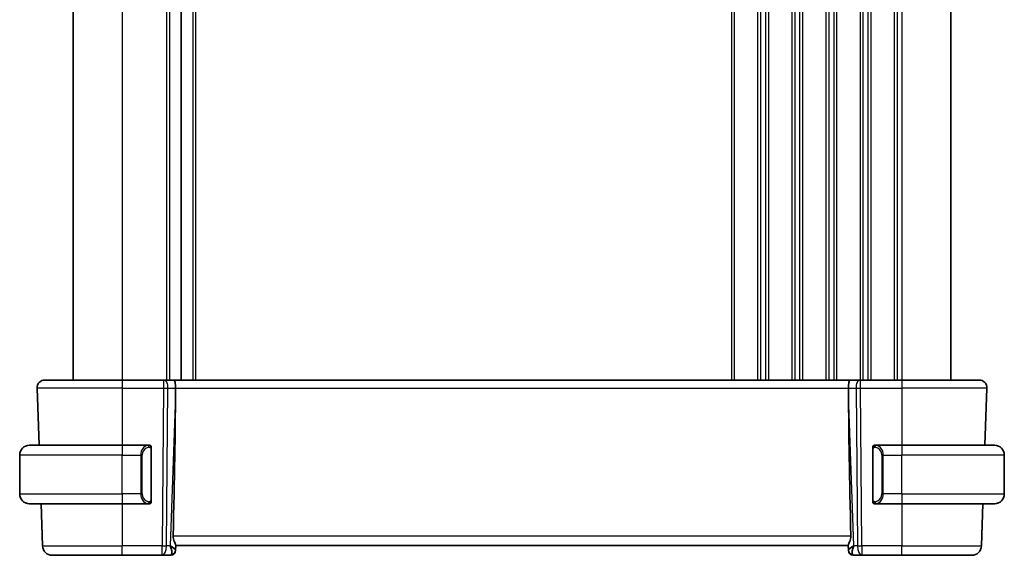
# Model space of a CAD drawing. Units: millimetres. Extents: x 29 to 3979, y 16 to 718.
# Drawn here: x 1370 to 1471, y 455 to 510 of the extents above; entities that cross this region are included whole.
import ezdxf

# ---------------------------------------------------------------- set-up
doc = ezdxf.new("R2010")
doc.units = ezdxf.units.MM
doc.header["$LTSCALE"] = 2
doc.layers.add('Visible (ISO)', color=7, linetype='Continuous', lineweight=35)
doc.layers.add('Visible Narrow (ISO)', color=7, linetype='Continuous', lineweight=25)

msp = doc.modelspace()

# ---------------------------------------------------------------- linework, layer by layer
at = {"layer": 'Visible (ISO)'}
for p, q in [((1375.2447, 546.7385), (1375.2447, 472.7385)), ((1386.2947, 546.7385), (1386.2947, 472.7385)), ((1386.2947, 546.7385), (1386.2947, 472.7385)), ((1465.2447, 546.7385), (1465.2447, 472.7385)), ((1372.3231, 472.7385), (1380.2447, 472.7385)), ((1384.502, 472.7385), (1380.2447, 472.7385)), ((1384.502, 472.7385), (1384.5914, 472.7385)), ((1385.5492, 472.7385), (1384.5914, 472.7385)), ((1454.9403, 472.7385), (1385.5492, 472.7385)), ((1455.8981, 472.7385), (1454.9403, 472.7385)), ((1455.8981, 472.7385), (1455.9875, 472.7385)), ((1460.2447, 472.7385), (1455.9875, 472.7385)), ((1460.2447, 472.7385), (1468.1663, 472.7385)), ((1371.5236, 471.9106), (1371.7287, 466.0385)), ((1385.732, 471.194), (1385.7379, 471.9106)), ((1454.7575, 471.194), (1454.7515, 471.9106)), ((1468.9658, 471.9106), (1468.7607, 466.0385)), ((1370.7447, 466.0385), (1380.2447, 466.0385)), ((1382.9483, 466.0385), (1380.2447, 466.0385)), ((1383.2447, 460.4127), (1383.2447, 465.6643)), ((1457.2447, 465.6643), (1457.2447, 460.4127)), ((1460.2447, 466.0385), (1457.5388, 466.0385)), ((1460.2447, 466.0385), (1469.7447, 466.0385)), ((1369.7447, 461.0385), (1369.7447, 465.0385)), ((1470.7447, 461.0385), (1470.7447, 465.0385)), ((1380.2447, 460.0385), (1370.7447, 460.0385)), ((1371.9382, 460.0385), (1372.0896, 455.7036)), ((1380.2447, 460.0385), (1382.9507, 460.0385)), ((1382.9245, 460.2587), (1382.9245, 460.2587)), ((1457.5412, 460.0385), (1460.2447, 460.0385)), ((1469.7447, 460.0385), (1460.2447, 460.0385)), ((1468.5512, 460.0385), (1468.3998, 455.7036)), ((1385.7282, 455.2664), (1385.7461, 455.7781)), ((1385.7447, 455.7385), (1454.7447, 455.7385)), ((1454.7433, 455.7781), (1454.7612, 455.2664)), ((1380.2447, 454.7385), (1373.089, 454.7385)), ((1380.2447, 454.7385), (1384.3684, 454.7385)), ((1384.3684, 454.7385), (1385.227, 454.7385)), ((1385.7282, 455.2664), (1385.7266, 455.221)), ((1454.7628, 455.221), (1454.7612, 455.2664)), ((1455.2625, 454.7385), (1456.1211, 454.7385)), ((1456.1211, 454.7385), (1460.2447, 454.7385)), ((1467.4005, 454.7385), (1460.2447, 454.7385))]:
    msp.add_line(p, q, dxfattribs=at)
for centre, radius, start, end in [((1372.3231, 471.9385), 0.8, 90, 182), ((1468.1663, 471.9385), 0.8, 358, 90), ((1370.7447, 465.0385), 1, 90, 180), ((1383.0447, 465.8385), 0.2, 45, 90), ((1383.0447, 465.8385), 0.2, 0, 45), ((1457.4447, 465.8385), 0.2, 135, 180), ((1457.4447, 465.8385), 0.2, 90, 135), ((1469.7447, 465.0385), 1, 0, 90), ((1370.7447, 461.0385), 1, 180, 270), ((1469.7447, 461.0385), 1, 270, 0), ((1383.0447, 460.2385), 0.2, 270, 315), ((1383.0447, 460.2385), 0.2, 315, 0), ((1457.4447, 460.2385), 0.2, 180, 225), ((1457.4447, 460.2385), 0.2, 225, 270), ((1373.089, 455.7385), 1, 182, 270), ((1467.4005, 455.7385), 1, 270, 358), ((1385.227, 455.2385), 0.5, 270, 358), ((1455.2625, 455.2385), 0.5, 182, 270)]:
    msp.add_arc(centre, radius, start, end, dxfattribs=at)
for centre, major_axis, ratio, start_param, end_param in [((1385.5492, 471.9385), (0, 0.8), 0.23606798, 4.6774824, 6.28318531), ((1454.9403, 471.9385), (0, 0.8), 0.23606798, 0, 1.60570291), ((1382.9416, 404.1225), (2.6199, 74.9881), 0.0133273, 5.48992218, 5.82000346), ((1457.5478, 404.1225), (-2.6199, 74.9881), 0.0133273, 0.46318185, 0.79326313), ((1384.7441, 455.7385), (0.5076, -0.9839), 0.35240907, 0.24963638, 1.3560322), ((1384.7441, 455.7385), (0.9809, -0.4854), 0.16493214, 0.0744341, 1.18082993), ((1455.7453, 455.7385), (-0.9809, -0.4854), 0.16493214, 5.10235538, 6.20875121), ((1455.7453, 455.7385), (-0.5076, -0.9839), 0.35240907, 4.9271531, 6.03354893)]:
    msp.add_ellipse(centre, major_axis=major_axis, ratio=ratio, start_param=start_param, end_param=end_param, dxfattribs=at)
for points, knots in [([(1382.9773, 466.0385), (1382.9719, 466.0385), (1382.967, 466.0385), (1382.9627, 466.0385), (1382.9576, 466.0385), (1382.9533, 466.0385), (1382.9507, 466.0385)], [0.741726882, 0.741726882, 0.741726882, 0.741726882, 0.860546319, 0.860546319, 0.860546319, 1, 1, 1, 1]), ([(1383.0447, 466.0385), (1383.0443, 466.0385), (1383.0436, 466.0385), (1383.0405, 466.0385), (1383.0384, 466.0385), (1383.0358, 466.0385), (1383.0325, 466.0385), (1383.0296, 466.0385), (1383.0263, 466.0385), (1383.0223, 466.0385), (1383.0185, 466.0385), (1383.0141, 466.0385), (1383.0093, 466.0385), (1383.0044, 466.0385), (1382.9991, 466.0385), (1382.9939, 466.0385), (1382.9882, 466.0385), (1382.9826, 466.0385), (1382.9773, 466.0385)], [0, 0, 0, 0, 0.19035453, 0.19035453, 0.19035453, 0.313863222, 0.313863222, 0.313863222, 0.421406083, 0.421406083, 0.421406083, 0.523967972, 0.523967972, 0.523967972, 0.628134753, 0.628134753, 0.628134753, 0.741726882, 0.741726882, 0.741726882, 0.741726882]), ([(1383.2447, 465.7922), (1383.2447, 465.798), (1383.2447, 465.8035), (1383.2447, 465.8084), (1383.2447, 465.8133), (1383.2447, 465.8177), (1383.2447, 465.8214), (1383.2447, 465.8251), (1383.2447, 465.8282), (1383.2447, 465.8306), (1383.2447, 465.833), (1383.2447, 465.8347), (1383.2447, 465.8359), (1383.2447, 465.8362), (1383.2447, 465.8364), (1383.2447, 465.8366), (1383.2447, 465.8374), (1383.2447, 465.8379), (1383.2447, 465.8381), (1383.2447, 465.8385), (1383.2447, 465.8385), (1383.2447, 465.8385)], [0.5, 0.5, 0.5, 0.5, 0.58502424, 0.58502424, 0.58502424, 0.669471814, 0.669471814, 0.669471814, 0.753247815, 0.753247815, 0.753247815, 0.836265221, 0.836265221, 0.836265221, 0.854434967, 0.854434967, 0.854434967, 0.91835525, 0.91835525, 0.91835525, 1, 1, 1, 1]), ([(1383.2447, 465.6643), (1383.2447, 465.67), (1383.2447, 465.6759), (1383.2447, 465.6819), (1383.2447, 465.6879), (1383.2447, 465.6941), (1383.2447, 465.7005), (1383.2447, 465.7068), (1383.2447, 465.7133), (1383.2447, 465.7198), (1383.2447, 465.7264), (1383.2447, 465.733), (1383.2447, 465.7395), (1383.2447, 465.746), (1383.2447, 465.7524), (1383.2447, 465.7584), (1383.2447, 465.7646), (1383.2447, 465.7705), (1383.2447, 465.7761), (1383.2447, 465.7818), (1383.2447, 465.7872), (1383.2447, 465.7922)], [0, 0, 0, 0, 0.071870675, 0.071870675, 0.071870675, 0.142502949, 0.142502949, 0.142502949, 0.212568705, 0.212568705, 0.212568705, 0.282687692, 0.282687692, 0.282687692, 0.353484447, 0.353484447, 0.353484447, 0.42564648, 0.42564648, 0.42564648, 0.5, 0.5, 0.5, 0.5]), ([(1457.2447, 465.8385), (1457.2447, 465.8385), (1457.2447, 465.8385), (1457.2447, 465.8378), (1457.2447, 465.8372), (1457.2447, 465.8361), (1457.2447, 465.834), (1457.2447, 465.832), (1457.2447, 465.8292), (1457.2447, 465.8254), (1457.2447, 465.8217), (1457.2447, 465.817), (1457.2447, 465.8116), (1457.2447, 465.8059), (1457.2447, 465.7995), (1457.2447, 465.7925)], [0, 0, 0, 0, 0.100267749, 0.100267749, 0.100267749, 0.198470645, 0.198470645, 0.198470645, 0.296516219, 0.296516219, 0.296516219, 0.396280778, 0.396280778, 0.396280778, 0.5, 0.5, 0.5, 0.5]), ([(1457.2447, 465.7925), (1457.2447, 465.7807), (1457.2447, 465.7667), (1457.2447, 465.752), (1457.2447, 465.7376), (1457.2447, 465.7225), (1457.2447, 465.7073), (1457.2447, 465.7056), (1457.2447, 465.7038), (1457.2447, 465.702), (1457.2447, 465.689), (1457.2447, 465.6762), (1457.2447, 465.6643)], [0.5, 0.5, 0.5, 0.5, 0.669989404, 0.669989404, 0.669989404, 0.836566079, 0.836566079, 0.836566079, 0.856225759, 0.856225759, 0.856225759, 1, 1, 1, 1]), ([(1457.5121, 466.0385), (1457.5059, 466.0385), (1457.4991, 466.0385), (1457.4923, 466.0385), (1457.4861, 466.0385), (1457.4799, 466.0385), (1457.4746, 466.0385), (1457.4692, 466.0385), (1457.4646, 466.0385), (1457.4608, 466.0385), (1457.4565, 466.0385), (1457.4531, 466.0385), (1457.4504, 466.0385), (1457.4462, 466.0385), (1457.4453, 466.0385), (1457.4447, 466.0385)], [0.258273118, 0.258273118, 0.258273118, 0.258273118, 0.393143911, 0.393143911, 0.393143911, 0.516901466, 0.516901466, 0.516901466, 0.642015716, 0.642015716, 0.642015716, 0.782669876, 0.782669876, 0.782669876, 1, 1, 1, 1]), ([(1457.5388, 466.0385), (1457.5373, 466.0385), (1457.5353, 466.0385), (1457.5329, 466.0385), (1457.5275, 466.0385), (1457.5203, 466.0385), (1457.5121, 466.0385)], [0.000000157, 0.000000157, 0.000000157, 0.000000157, 0.07789573, 0.07789573, 0.07789573, 0.258273118, 0.258273118, 0.258273118, 0.258273118]), ([(1382.9507, 460.0385), (1382.9522, 460.0385), (1382.9542, 460.0385), (1382.9565, 460.0385), (1382.962, 460.0385), (1382.9691, 460.0385), (1382.9773, 460.0385)], [0.000000157, 0.000000157, 0.000000157, 0.000000157, 0.07789573, 0.07789573, 0.07789573, 0.258273118, 0.258273118, 0.258273118, 0.258273118]), ([(1382.9773, 460.0385), (1382.9835, 460.0385), (1382.9903, 460.0385), (1382.9971, 460.0385), (1383.0033, 460.0385), (1383.0095, 460.0385), (1383.0149, 460.0385), (1383.0203, 460.0385), (1383.0248, 460.0385), (1383.0287, 460.0385), (1383.033, 460.0385), (1383.0363, 460.0385), (1383.0391, 460.0385), (1383.0432, 460.0385), (1383.0441, 460.0385), (1383.0447, 460.0385)], [0.258273118, 0.258273118, 0.258273118, 0.258273118, 0.393143911, 0.393143911, 0.393143911, 0.516901466, 0.516901466, 0.516901466, 0.642015716, 0.642015716, 0.642015716, 0.782669876, 0.782669876, 0.782669876, 1, 1, 1, 1]), ([(1383.2447, 460.2844), (1383.2447, 460.2963), (1383.2447, 460.3102), (1383.2447, 460.3249), (1383.2447, 460.3393), (1383.2447, 460.3545), (1383.2447, 460.3696), (1383.2447, 460.3714), (1383.2447, 460.3732), (1383.2447, 460.375), (1383.2447, 460.388), (1383.2447, 460.4008), (1383.2447, 460.4127)], [0.5, 0.5, 0.5, 0.5, 0.669989404, 0.669989404, 0.669989404, 0.836566079, 0.836566079, 0.836566079, 0.856225759, 0.856225759, 0.856225759, 1, 1, 1, 1]), ([(1383.2447, 460.2385), (1383.2447, 460.2385), (1383.2447, 460.2385), (1383.2447, 460.2391), (1383.2447, 460.2397), (1383.2447, 460.2409), (1383.2447, 460.2429), (1383.2447, 460.2449), (1383.2447, 460.2478), (1383.2447, 460.2515), (1383.2447, 460.2553), (1383.2447, 460.26), (1383.2447, 460.2654), (1383.2447, 460.271), (1383.2447, 460.2775), (1383.2447, 460.2844)], [0, 0, 0, 0, 0.100267749, 0.100267749, 0.100267749, 0.198470645, 0.198470645, 0.198470645, 0.296516219, 0.296516219, 0.296516219, 0.396280778, 0.396280778, 0.396280778, 0.5, 0.5, 0.5, 0.5]), ([(1457.2447, 460.4127), (1457.2447, 460.407), (1457.2447, 460.4011), (1457.2447, 460.395), (1457.2447, 460.3891), (1457.2447, 460.3829), (1457.2447, 460.3765), (1457.2447, 460.3702), (1457.2447, 460.3637), (1457.2447, 460.3571), (1457.2447, 460.3506), (1457.2447, 460.344), (1457.2447, 460.3375), (1457.2447, 460.331), (1457.2447, 460.3246), (1457.2447, 460.3185), (1457.2447, 460.3123), (1457.2447, 460.3064), (1457.2447, 460.3008), (1457.2447, 460.2951), (1457.2447, 460.2898), (1457.2447, 460.2848)], [0, 0, 0, 0, 0.071870675, 0.071870675, 0.071870675, 0.142502949, 0.142502949, 0.142502949, 0.212568705, 0.212568705, 0.212568705, 0.282687692, 0.282687692, 0.282687692, 0.353484447, 0.353484447, 0.353484447, 0.42564648, 0.42564648, 0.42564648, 0.5, 0.5, 0.5, 0.5]), ([(1457.2447, 460.2848), (1457.2447, 460.2789), (1457.2447, 460.2735), (1457.2447, 460.2685), (1457.2447, 460.2636), (1457.2447, 460.2593), (1457.2447, 460.2555), (1457.2447, 460.2518), (1457.2447, 460.2488), (1457.2447, 460.2464), (1457.2447, 460.244), (1457.2447, 460.2423), (1457.2447, 460.2411), (1457.2447, 460.2408), (1457.2447, 460.2406), (1457.2447, 460.2403), (1457.2447, 460.2396), (1457.2447, 460.2391), (1457.2447, 460.2388), (1457.2447, 460.2385), (1457.2447, 460.2385), (1457.2447, 460.2385)], [0.5, 0.5, 0.5, 0.5, 0.58502424, 0.58502424, 0.58502424, 0.669471814, 0.669471814, 0.669471814, 0.753247815, 0.753247815, 0.753247815, 0.836265221, 0.836265221, 0.836265221, 0.854434967, 0.854434967, 0.854434967, 0.91835525, 0.91835525, 0.91835525, 1, 1, 1, 1]), ([(1457.4447, 460.0385), (1457.4451, 460.0385), (1457.4458, 460.0385), (1457.449, 460.0385), (1457.451, 460.0385), (1457.4537, 460.0385), (1457.457, 460.0385), (1457.4598, 460.0385), (1457.4632, 460.0385), (1457.4672, 460.0385), (1457.471, 460.0385), (1457.4753, 460.0385), (1457.4801, 460.0385), (1457.485, 460.0385), (1457.4903, 460.0385), (1457.4956, 460.0385), (1457.5013, 460.0385), (1457.5069, 460.0385), (1457.5121, 460.0385)], [0, 0, 0, 0, 0.19035453, 0.19035453, 0.19035453, 0.313863222, 0.313863222, 0.313863222, 0.421406083, 0.421406083, 0.421406083, 0.523967972, 0.523967972, 0.523967972, 0.628134753, 0.628134753, 0.628134753, 0.741726882, 0.741726882, 0.741726882, 0.741726882]), ([(1457.5121, 460.0385), (1457.5175, 460.0385), (1457.5224, 460.0385), (1457.5268, 460.0385), (1457.5319, 460.0385), (1457.5361, 460.0385), (1457.5388, 460.0385)], [0.741726882, 0.741726882, 0.741726882, 0.741726882, 0.860546319, 0.860546319, 0.860546319, 1, 1, 1, 1]), ([(1385.7461, 455.7781), (1385.7463, 455.787), (1385.7454, 455.797), (1385.7368, 455.8437), (1385.7178, 455.8953), (1385.6655, 456.022), (1385.6326, 456.0971), (1385.5741, 456.2477), (1385.5432, 456.3355), (1385.501, 456.5184), (1385.4899, 456.6134), (1385.4917, 456.7036)], [0.15357264, 0.15357264, 0.15357264, 0.15357264, 0.162667249, 0.162667249, 0.191876958, 0.191876958, 0.221086667, 0.221086667, 0.249354557, 0.249354557, 0.27629281, 0.27629281, 0.27629281, 0.27629281]), ([(1454.9977, 456.7036), (1454.9995, 456.6128), (1454.9883, 456.5174), (1454.9456, 456.3335), (1454.9145, 456.2454), (1454.856, 456.0952), (1454.8234, 456.0206), (1454.7715, 455.8947), (1454.7526, 455.8435), (1454.744, 455.797), (1454.7431, 455.787), (1454.7433, 455.7781)], [-0.276303384, -0.276303384, -0.276303384, -0.276303384, -0.249203339, -0.249203339, -0.220773605, -0.220773605, -0.191724965, -0.191724965, -0.162676324, -0.162676324, -0.153584634, -0.153584634, -0.153584634, -0.153584634])]:
    msp.add_open_spline(points, degree=3, knots=knots, dxfattribs=at)
at = {"layer": 'Visible Narrow (ISO)'}
for p, q in [((1380.2447, 546.7385), (1380.2447, 472.7385)), ((1384.7947, 546.7385), (1384.7947, 472.7385)), ((1385.0947, 546.7385), (1385.0947, 472.7385)), ((1387.4947, 546.7385), (1387.4947, 472.7385)), ((1387.7947, 546.7385), (1387.7947, 472.7385)), ((1442.7447, 546.7385), (1442.7447, 472.7385)), ((1443.0447, 546.7385), (1443.0447, 472.7385)), ((1445.4447, 546.7385), (1445.4447, 472.7385)), ((1445.7447, 546.7385), (1445.7447, 472.7385)), ((1446.2447, 546.7385), (1446.2447, 472.7385)), ((1446.5447, 546.7385), (1446.5447, 472.7385)), ((1448.9447, 546.7385), (1448.9447, 472.7385)), ((1449.2447, 546.7385), (1449.2447, 472.7385)), ((1449.7447, 546.7385), (1449.7447, 472.7385)), ((1450.0447, 546.7385), (1450.0447, 472.7385)), ((1452.4447, 546.7385), (1452.4447, 472.7385)), ((1452.7447, 546.7385), (1452.7447, 472.7385)), ((1453.2447, 546.7385), (1453.2447, 472.7385)), ((1453.5447, 546.7385), (1453.5447, 472.7385)), ((1455.9447, 546.7385), (1455.9447, 472.7385)), ((1456.2447, 546.7385), (1456.2447, 472.7385)), ((1456.7447, 546.7385), (1456.7447, 472.7385)), ((1457.0447, 546.7385), (1457.0447, 472.7385)), ((1459.4447, 546.7385), (1459.4447, 472.7385)), ((1459.7447, 546.7385), (1459.7447, 472.7385)), ((1460.2447, 546.7385), (1460.2447, 472.7385)), ((1380.2447, 472.7385), (1380.2447, 471.9106)), ((1384.502, 472.7385), (1384.502, 471.9106)), ((1455.9875, 471.9106), (1455.9875, 472.7385)), ((1460.2447, 472.7385), (1460.2447, 471.9106)), ((1380.2447, 471.9106), (1371.5236, 471.9106)), ((1380.2447, 471.9106), (1384.502, 471.9106)), ((1380.2447, 471.9106), (1380.2447, 466.0385)), ((1384.502, 471.9106), (1384.3684, 455.7036)), ((1384.8153, 455.7036), (1384.9489, 471.9106)), ((1384.9489, 471.9106), (1385.7379, 471.9106)), ((1385.7379, 471.9106), (1454.7515, 471.9106)), ((1454.7515, 471.9106), (1455.5405, 471.9106)), ((1455.5405, 471.9106), (1455.6741, 455.7036)), ((1455.9875, 471.9106), (1460.2447, 471.9106)), ((1456.1211, 455.7036), (1455.9875, 471.9106)), ((1468.9658, 471.9106), (1460.2447, 471.9106)), ((1460.2447, 471.9106), (1460.2447, 466.0385)), ((1385.732, 471.194), (1385.191, 455.7036)), ((1455.2984, 455.7036), (1454.7575, 471.194)), ((1380.2447, 466.0385), (1380.2447, 465.0385)), ((1383.1861, 465.6643), (1383.2295, 465.6643)), ((1383.1861, 465.6643), (1383.1861, 460.4127)), ((1383.2295, 465.6643), (1383.2447, 465.6643)), ((1457.2447, 465.6643), (1457.2599, 465.6643)), ((1457.2599, 465.6643), (1457.3033, 465.6643)), ((1457.3033, 460.4127), (1457.3033, 465.6643)), ((1460.2447, 466.0385), (1460.2447, 465.0385)), ((1380.2447, 465.0385), (1369.7447, 465.0385)), ((1380.2447, 465.0385), (1382.1619, 465.0385)), ((1380.2447, 461.0385), (1380.2447, 465.0385)), ((1382.1619, 465.0385), (1382.3033, 465.0385)), ((1382.1619, 465.0385), (1382.1619, 461.0385)), ((1382.3033, 461.0385), (1382.3033, 465.0385)), ((1458.3276, 465.0385), (1458.1861, 465.0385)), ((1458.1861, 465.0385), (1458.1861, 461.0385)), ((1458.3276, 461.0385), (1458.3276, 465.0385)), ((1458.3276, 465.0385), (1460.2447, 465.0385)), ((1460.2447, 461.0385), (1460.2447, 465.0385)), ((1470.7447, 465.0385), (1460.2447, 465.0385)), ((1369.7447, 461.0385), (1380.2447, 461.0385)), ((1382.1619, 461.0385), (1380.2447, 461.0385)), ((1380.2447, 461.0385), (1380.2447, 460.0385)), ((1382.1619, 461.0385), (1382.3033, 461.0385)), ((1458.3276, 461.0385), (1458.1861, 461.0385)), ((1460.2447, 461.0385), (1458.3276, 461.0385)), ((1460.2447, 461.0385), (1460.2447, 460.0385)), ((1460.2447, 461.0385), (1470.7447, 461.0385)), ((1380.2447, 460.0385), (1380.2447, 455.7036)), ((1383.2295, 460.4127), (1383.1861, 460.4127)), ((1383.2447, 460.4127), (1383.2295, 460.4127)), ((1457.2599, 460.4127), (1457.2447, 460.4127)), ((1457.3033, 460.4127), (1457.2599, 460.4127)), ((1460.2447, 460.0385), (1460.2447, 455.7036)), ((1454.9977, 456.7036), (1385.4917, 456.7036)), ((1372.0896, 455.7036), (1380.2447, 455.7036)), ((1384.3684, 455.7036), (1380.2447, 455.7036)), ((1380.2447, 454.7385), (1380.2447, 455.7036)), ((1384.3684, 454.7385), (1384.3684, 455.7036)), ((1385.191, 455.7036), (1384.8153, 455.7036)), ((1385.3197, 455.626), (1385.3197, 455.6257)), ((1455.1708, 455.6264), (1455.1708, 455.6267)), ((1455.6741, 455.7036), (1455.2984, 455.7036)), ((1456.1211, 455.7036), (1456.1211, 454.7385)), ((1460.2447, 455.7036), (1456.1211, 455.7036)), ((1460.2447, 454.7385), (1460.2447, 455.7036)), ((1460.2447, 455.7036), (1468.3998, 455.7036))]:
    msp.add_line(p, q, dxfattribs=at)
for centre, start, end in [((1383.1033, 465.0385), 97.635382, 180), ((1457.3861, 465.0385), 0, 82.364618), ((1383.1033, 461.0385), 180, 262.364618), ((1457.3861, 461.0385), 277.635382, 0)]:
    msp.add_arc(centre, 0.8, start, end, dxfattribs=at)
for centre, major_axis, ratio, start_param, end_param in [((1384.5914, 471.9385), (0, 0.8), 0.4472136, 4.6774824, 6.28318531), ((1455.8981, 471.9385), (0, 0.8), 0.4472136, 0, 1.60570291), ((1384.5019, 471.9385), (1, -0.0066), 0.02791857, 4.7126306, 5.17599061), ((1455.9875, 471.9385), (1, 0.0066), 0.02791857, 4.24878736, 4.71214736), ((1382.9619, 465.0385), (0, -1), 0.8, 3.27485521, 4.71238898), ((1382.8556, 465.8314), (-0.0266, 0.1982), 0.70395113, 5.35665069, 6.09500337), ((1382.8556, 465.8314), (-0.0266, 0.1982), 0.70395113, 4.61829801, 5.35665069), ((1457.6339, 465.8314), (-0.0266, -0.1982), 0.70395113, 4.06812727, 4.80647995), ((1457.6339, 465.8314), (0.0266, 0.1982), 0.70395113, 0.18818194, 0.92653462), ((1457.5276, 465.0385), (0, 1), 0.8, 4.71238898, 6.14992275), ((1382.9619, 461.0385), (0, -1), 0.8, 4.71238898, 6.14992275), ((1457.5276, 461.0385), (0, 1), 0.8, 3.27485521, 4.71238898), ((1382.8556, 460.2456), (-0.0266, -0.1982), 0.70395113, 0.18818194, 0.92653462), ((1382.8556, 460.2456), (0.0266, 0.1982), 0.70395113, 4.06812727, 4.80647995), ((1457.6339, 460.2456), (0.0266, -0.1982), 0.70395113, 4.61829801, 5.35665069), ((1457.6339, 460.2456), (0.0266, -0.1982), 0.70395113, 5.35665069, 6.09500337), ((1384.3684, 455.7385), (-1, 0.0082), 0.03489831, 1.57108402, 2.03444402), ((1384.3684, 455.7385), (0, -1), 0.4472136, 0, 1.53588974), ((1456.1211, 455.7385), (1, 0.0082), 0.03489831, 4.24874129, 4.71210129), ((1456.1211, 455.7385), (0, -1), 0.4472136, 4.74729557, 6.28318531), ((1385.2444, 455.7385), (-0.0184, -1), 0.22353506, 0.00410834, 0.43360225), ((1385.2285, 455.2839), (0.4997, -0.0174), 0.92432186, 4.93199068, 6.28318531), ((1385.227, 455.2385), (0.4997, -0.0175), 0.02976607, 6.17973533, 6.17983037), ((1455.2609, 455.2839), (-0.4997, -0.0174), 0.92432186, 0, 1.35119463), ((1455.2625, 455.2385), (-0.4997, -0.0175), 0.02983392, 0.10336383, 0.10345888), ((1455.245, 455.7385), (-0.0184, 1), 0.22353506, 2.7079904, 3.13748432)]:
    msp.add_ellipse(centre, major_axis=major_axis, ratio=ratio, start_param=start_param, end_param=end_param, dxfattribs=at)
for points, knots in [([(1382.9507, 466.0385), (1382.9499, 466.0385), (1382.9485, 466.0385), (1382.9467, 466.0385), (1382.9428, 466.0384), (1382.9366, 466.0383), (1382.9292, 466.038), (1382.9238, 466.0377), (1382.9178, 466.0373), (1382.9115, 466.0368), (1382.9055, 466.0363), (1382.8993, 466.0357), (1382.8932, 466.035), (1382.8866, 466.0343), (1382.8802, 466.0334), (1382.8745, 466.0326), (1382.8653, 466.0313), (1382.8582, 466.03), (1382.8556, 466.0296)], [0.000000144, 0.000000144, 0.000000144, 0.000000144, 0.094244623, 0.094244623, 0.094244623, 0.296084967, 0.296084967, 0.296084967, 0.446134624, 0.446134624, 0.446134624, 0.588438527, 0.588438527, 0.588438527, 0.744229366, 0.744229366, 0.744229366, 1, 1, 1, 1]), ([(1382.997, 465.8314), (1383.0026, 465.8321), (1383.0083, 465.8329), (1383.0143, 465.8334), (1383.0202, 465.8339), (1383.0265, 465.8342), (1383.033, 465.8342), (1383.0396, 465.8341), (1383.0464, 465.8337), (1383.0534, 465.8329), (1383.0604, 465.8321), (1383.0675, 465.8309), (1383.0746, 465.8292), (1383.0816, 465.8276), (1383.0886, 465.8255), (1383.0953, 465.8231), (1383.1021, 465.8206), (1383.1085, 465.8176), (1383.1147, 465.8142), (1383.121, 465.8108), (1383.1269, 465.8069), (1383.1326, 465.8026)], [0, 0, 0, 0, 0.071275003, 0.071275003, 0.071275003, 0.142460654, 0.142460654, 0.142460654, 0.213640744, 0.213640744, 0.213640744, 0.284898994, 0.284898994, 0.284898994, 0.356320054, 0.356320054, 0.356320054, 0.427990515, 0.427990515, 0.427990515, 0.5, 0.5, 0.5, 0.5]), ([(1383.1326, 465.8026), (1383.1382, 465.7982), (1383.1436, 465.7934), (1383.1486, 465.7881), (1383.1536, 465.7828), (1383.1582, 465.7771), (1383.1623, 465.7711), (1383.1664, 465.7651), (1383.1699, 465.7588), (1383.1729, 465.7522), (1383.1759, 465.7456), (1383.1783, 465.7388), (1383.1801, 465.732), (1383.1818, 465.7257), (1383.183, 465.7194), (1383.1839, 465.7128), (1383.185, 465.705), (1383.1856, 465.6963), (1383.1859, 465.6877), (1383.1862, 465.6799), (1383.1861, 465.6722), (1383.1861, 465.6643)], [0.5, 0.5, 0.5, 0.5, 0.571724472, 0.571724472, 0.571724472, 0.6426242, 0.6426242, 0.6426242, 0.713360208, 0.713360208, 0.713360208, 0.784578216, 0.784578216, 0.784578216, 0.850494029, 0.850494029, 0.850494029, 0.928795564, 0.928795564, 0.928795564, 1, 1, 1, 1]), ([(1457.3033, 465.6643), (1457.3033, 465.6823), (1457.3034, 465.7009), (1457.3063, 465.7183), (1457.3091, 465.7354), (1457.3147, 465.7512), (1457.323, 465.7652), (1457.3319, 465.7802), (1457.3438, 465.793), (1457.3564, 465.8025)], [0, 0, 0, 0, 0.164645555, 0.164645555, 0.164645555, 0.326856301, 0.326856301, 0.326856301, 0.5, 0.5, 0.5, 0.5]), ([(1457.3564, 465.8025), (1457.3644, 465.8086), (1457.373, 465.8138), (1457.3823, 465.8182), (1457.3914, 465.8225), (1457.4011, 465.826), (1457.4113, 465.8286), (1457.4208, 465.8311), (1457.4304, 465.8327), (1457.4398, 465.8335), (1457.4493, 465.8343), (1457.4585, 465.8344), (1457.4673, 465.8339), (1457.4761, 465.8334), (1457.4845, 465.8324), (1457.4924, 465.8314)], [0.5, 0.5, 0.5, 0.5, 0.605247725, 0.605247725, 0.605247725, 0.707891002, 0.707891002, 0.707891002, 0.804148575, 0.804148575, 0.804148575, 0.902074288, 0.902074288, 0.902074288, 1, 1, 1, 1]), ([(1457.6339, 466.0296), (1457.6306, 466.0302), (1457.6201, 466.032), (1457.6074, 466.0336), (1457.5993, 466.0347), (1457.5902, 466.0357), (1457.5815, 466.0365), (1457.5725, 466.0373), (1457.5639, 466.0378), (1457.5566, 466.0381), (1457.5477, 466.0384), (1457.541, 466.0384), (1457.5388, 466.0385)], [0, 0, 0, 0, 0.32158276, 0.32158276, 0.32158276, 0.52551233, 0.52551233, 0.52551233, 0.73736223, 0.73736223, 0.73736223, 1, 1, 1, 1]), ([(1382.8556, 460.0473), (1382.8589, 460.0468), (1382.8693, 460.045), (1382.8821, 460.0433), (1382.8901, 460.0423), (1382.8992, 460.0412), (1382.9079, 460.0405), (1382.917, 460.0397), (1382.9256, 460.0391), (1382.9328, 460.0388), (1382.9417, 460.0385), (1382.9484, 460.0385), (1382.9507, 460.0385)], [0, 0, 0, 0, 0.32158276, 0.32158276, 0.32158276, 0.52551233, 0.52551233, 0.52551233, 0.73736223, 0.73736223, 0.73736223, 1, 1, 1, 1]), ([(1383.133, 460.2744), (1383.1251, 460.2683), (1383.1164, 460.2631), (1383.1071, 460.2587), (1383.098, 460.2544), (1383.0883, 460.251), (1383.0782, 460.2483), (1383.0686, 460.2459), (1383.059, 460.2443), (1383.0497, 460.2435), (1383.0401, 460.2426), (1383.0309, 460.2426), (1383.0221, 460.243), (1383.0133, 460.2435), (1383.0049, 460.2445), (1382.997, 460.2456)], [0.5, 0.5, 0.5, 0.5, 0.605247725, 0.605247725, 0.605247725, 0.707891002, 0.707891002, 0.707891002, 0.804148575, 0.804148575, 0.804148575, 0.902074288, 0.902074288, 0.902074288, 1, 1, 1, 1]), ([(1383.1861, 460.4127), (1383.1861, 460.3946), (1383.186, 460.376), (1383.1832, 460.3587), (1383.1803, 460.3416), (1383.1747, 460.3257), (1383.1664, 460.3117), (1383.1575, 460.2968), (1383.1456, 460.284), (1383.133, 460.2744)], [0, 0, 0, 0, 0.164645555, 0.164645555, 0.164645555, 0.326856301, 0.326856301, 0.326856301, 0.5, 0.5, 0.5, 0.5]), ([(1457.3569, 460.2744), (1457.3512, 460.2787), (1457.3459, 460.2836), (1457.3408, 460.2889), (1457.3359, 460.2941), (1457.3313, 460.2998), (1457.3272, 460.3058), (1457.3231, 460.3119), (1457.3195, 460.3182), (1457.3165, 460.3248), (1457.3135, 460.3314), (1457.3111, 460.3382), (1457.3093, 460.345), (1457.3076, 460.3513), (1457.3064, 460.3576), (1457.3055, 460.3641), (1457.3045, 460.372), (1457.3038, 460.3806), (1457.3035, 460.3892), (1457.3033, 460.397), (1457.3033, 460.4047), (1457.3033, 460.4127)], [0.5, 0.5, 0.5, 0.5, 0.571724472, 0.571724472, 0.571724472, 0.6426242, 0.6426242, 0.6426242, 0.713360208, 0.713360208, 0.713360208, 0.784578216, 0.784578216, 0.784578216, 0.850494029, 0.850494029, 0.850494029, 0.928795564, 0.928795564, 0.928795564, 1, 1, 1, 1]), ([(1457.4924, 460.2456), (1457.4868, 460.2448), (1457.4811, 460.2441), (1457.4752, 460.2435), (1457.4692, 460.243), (1457.463, 460.2427), (1457.4564, 460.2428), (1457.4499, 460.2428), (1457.443, 460.2433), (1457.436, 460.2441), (1457.429, 460.2449), (1457.4219, 460.2461), (1457.4149, 460.2477), (1457.4078, 460.2494), (1457.4008, 460.2514), (1457.3941, 460.2539), (1457.3874, 460.2564), (1457.3809, 460.2593), (1457.3747, 460.2627), (1457.3685, 460.2662), (1457.3625, 460.27), (1457.3569, 460.2744)], [0, 0, 0, 0, 0.071275003, 0.071275003, 0.071275003, 0.142460654, 0.142460654, 0.142460654, 0.213640744, 0.213640744, 0.213640744, 0.284898994, 0.284898994, 0.284898994, 0.356320054, 0.356320054, 0.356320054, 0.427990515, 0.427990515, 0.427990515, 0.5, 0.5, 0.5, 0.5]), ([(1457.5388, 460.0385), (1457.5396, 460.0385), (1457.5409, 460.0385), (1457.5428, 460.0385), (1457.5467, 460.0385), (1457.5529, 460.0387), (1457.5602, 460.039), (1457.5656, 460.0393), (1457.5716, 460.0396), (1457.5779, 460.0402), (1457.5839, 460.0407), (1457.5901, 460.0413), (1457.5962, 460.042), (1457.6028, 460.0427), (1457.6093, 460.0435), (1457.6149, 460.0444), (1457.6241, 460.0457), (1457.6312, 460.0469), (1457.6339, 460.0473)], [0.000000144, 0.000000144, 0.000000144, 0.000000144, 0.094244623, 0.094244623, 0.094244623, 0.296084967, 0.296084967, 0.296084967, 0.446134624, 0.446134624, 0.446134624, 0.588438527, 0.588438527, 0.588438527, 0.744229366, 0.744229366, 0.744229366, 1, 1, 1, 1])]:
    msp.add_open_spline(points, degree=3, knots=knots, dxfattribs=at)
for points in [[(1383.1703, 465.9406), (1383.1644, 465.9445), (1383.1518, 465.9516), (1383.1299, 465.9608), (1383.1028, 465.9677), (1383.0696, 465.9728), (1383.0298, 465.9749), (1382.9883, 465.9722), (1382.9641, 465.9677), (1382.9512, 465.9654)], [(1383.1703, 465.9406), (1383.1577, 465.9583), (1383.1297, 465.9878), (1383.0579, 466.0262), (1383.0021, 466.0385), (1382.9773, 466.0385)], [(1383.1703, 465.9406), (1383.1691, 465.932), (1383.1664, 465.9128), (1383.1553, 465.8624), (1383.1415, 465.8213), (1383.1326, 465.8026)], [(1383.1703, 465.9406), (1383.1709, 465.9449), (1383.172, 465.9528), (1383.1739, 465.9629), (1383.1762, 465.9712), (1383.1792, 465.9775), (1383.1834, 465.9803), (1383.185, 465.9801), (1383.1861, 465.9799)], [(1383.1703, 465.9406), (1383.1757, 465.9331), (1383.1857, 465.9169), (1383.199, 465.8883), (1383.2106, 465.8537), (1383.2202, 465.8111), (1383.227, 465.7607), (1383.2298, 465.7096), (1383.2295, 465.6799), (1383.2295, 465.6643)], [(1383.1703, 465.9406), (1383.1841, 465.9316), (1383.2076, 465.911), (1383.2369, 465.8561), (1383.2447, 465.8117), (1383.2447, 465.7922)], [(1457.319, 465.9408), (1457.3051, 465.9317), (1457.2817, 465.9112), (1457.2525, 465.8565), (1457.2447, 465.8121), (1457.2447, 465.7925)], [(1457.319, 465.9408), (1457.3063, 465.9231), (1457.2853, 465.8838), (1457.2612, 465.7806), (1457.2599, 465.7008), (1457.2599, 465.6643)], [(1457.319, 465.9408), (1457.3183, 465.9459), (1457.317, 465.9553), (1457.3146, 465.9665), (1457.3116, 465.9754), (1457.3071, 465.9804), (1457.3048, 465.9801), (1457.3033, 465.9799)], [(1457.319, 465.9408), (1457.3316, 465.9584), (1457.3599, 465.9879), (1457.4315, 466.0262), (1457.4873, 466.0385), (1457.5121, 466.0385)], [(1457.319, 465.9408), (1457.3273, 465.9462), (1457.3453, 465.9558), (1457.38, 465.967), (1457.4261, 465.9743), (1457.4852, 465.9747), (1457.5202, 465.9687), (1457.5382, 465.9654)], [(1457.319, 465.9408), (1457.3202, 465.9321), (1457.3228, 465.9127), (1457.3337, 465.8624), (1457.3475, 465.8213), (1457.3564, 465.8025)], [(1383.1704, 460.1362), (1383.1621, 460.1308), (1383.1441, 460.1212), (1383.1095, 460.1099), (1383.0633, 460.1027), (1383.0043, 460.1022), (1382.9692, 460.1083), (1382.9512, 460.1116)], [(1383.1704, 460.1362), (1383.1578, 460.1185), (1383.1296, 460.0891), (1383.0579, 460.0507), (1383.0021, 460.0385), (1382.9773, 460.0385)], [(1383.1704, 460.1362), (1383.1692, 460.1449), (1383.1666, 460.1642), (1383.1557, 460.2146), (1383.142, 460.2556), (1383.133, 460.2744)], [(1383.1704, 460.1362), (1383.1831, 460.1539), (1383.2041, 460.1931), (1383.2282, 460.2964), (1383.2295, 460.3761), (1383.2295, 460.4127)], [(1383.1704, 460.1362), (1383.1843, 460.1452), (1383.2077, 460.1657), (1383.2369, 460.2205), (1383.2447, 460.2649), (1383.2447, 460.2844)], [(1383.1704, 460.1362), (1383.1712, 460.131), (1383.1725, 460.1217), (1383.1748, 460.1104), (1383.1778, 460.1016), (1383.1824, 460.0966), (1383.1846, 460.0969), (1383.1861, 460.0971)], [(1457.3192, 460.1363), (1457.3053, 460.1454), (1457.2818, 460.166), (1457.2525, 460.2209), (1457.2447, 460.2652), (1457.2447, 460.2848)], [(1457.3192, 460.1363), (1457.3138, 460.1439), (1457.3037, 460.1601), (1457.2904, 460.1886), (1457.2789, 460.2232), (1457.2692, 460.2658), (1457.2625, 460.3163), (1457.2597, 460.3674), (1457.2599, 460.397), (1457.2599, 460.4127)], [(1457.3192, 460.1363), (1457.3185, 460.132), (1457.3174, 460.1241), (1457.3156, 460.1141), (1457.3132, 460.1057), (1457.3102, 460.0995), (1457.3061, 460.0967), (1457.3044, 460.0969), (1457.3033, 460.0971)], [(1457.3192, 460.1363), (1457.3204, 460.1449), (1457.3231, 460.1641), (1457.3341, 460.2146), (1457.3479, 460.2556), (1457.3569, 460.2744)], [(1457.3192, 460.1363), (1457.3251, 460.1324), (1457.3377, 460.1254), (1457.3596, 460.1162), (1457.3867, 460.1092), (1457.4198, 460.1041), (1457.4596, 460.102), (1457.5012, 460.1048), (1457.5254, 460.1092), (1457.5382, 460.1116)], [(1457.3192, 460.1363), (1457.3317, 460.1187), (1457.3598, 460.0892), (1457.4315, 460.0507), (1457.4873, 460.0385), (1457.5121, 460.0385)]]:
    msp.add_open_spline(points, degree=3, dxfattribs=at)

doc.saveas('drawing.dxf')
